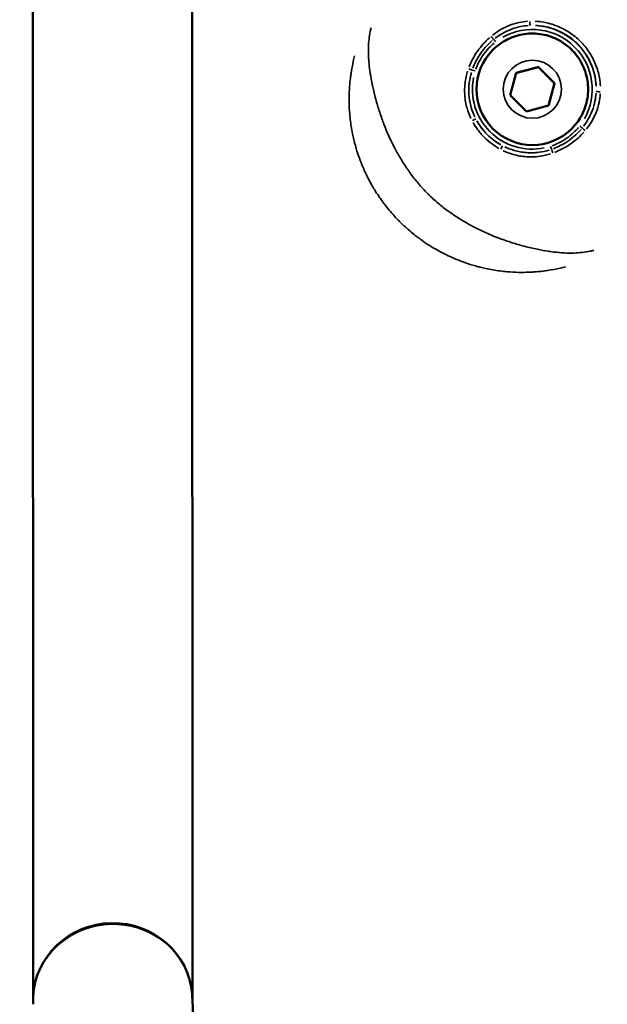
# Model space of a CAD drawing. Units: millimetres. Extents: x -885 to 38470, y 5 to 24596.
# Drawn here: x 14007 to 14081, y 7007 to 7130 of the extents above; entities that cross this region are included whole.
import ezdxf

# ---------------------------------------------------------------- set-up
doc = ezdxf.new("R2010")
doc.units = ezdxf.units.MM
doc.header["$MEASUREMENT"] = 0
doc.layers.add('Visible (ISO)', color=7, linetype='Continuous', lineweight=50)
doc.layers.add('Visible Narrow (ISO)', color=7, linetype='Continuous', lineweight=35)
doc.styles.get("Standard").update_dxf_attribs({"font": 'square721_bt_roman.ttf'})
doc.dimstyles.get("Standard").update_dxf_attribs({"dimtxt": 200, "dimasz": 100, "dimexe": 0.18, "dimexo": 0.0625, "dimgap": 40, "dimtad": 1, "dimdec": 0, "dimlfac": 0.1, "dimrnd": 5, "dimzin": 0, "dimdsep": 46, "dimtxsty": 'Standard', "dimcen": 0.09, "dimse1": 1, "dimse2": 1, "dimadec": 0, "dimazin": 0, "dimtfac": 1, "dimtdec": 0, "dimtofl": 0, "dimtmove": 0, "dimatfit": 3, "dimfxl": 1, "dimtolj": 1, "dimtzin": 0, "dimarcsym": 0})

# ---------------------------------------------------------------- blocks, each defined once
blk = doc.blocks.new('*D11')
at = {"color": 0, "lineweight": -2, "transparency": 16777216}
blk.add_line((252.84, 13919.14), (19103.51, 13919.14), dxfattribs=at)
at = {"color": 0, "transparency": 16777216}
for points in [[(252.84, 13960.81), (252.84, 13877.48), (2.84, 13919.14)], [(19103.51, 13960.81), (19103.51, 13877.48), (19353.51, 13919.14)]]:
    blk.add_solid(points, dxfattribs=at)
at = {"layer": 'Defpoints', "color": 0, "transparency": 16777216}
for p in [(19353.51, 13919.14), (19353.51, 6956.99), (2.84, 6952.04)]:
    blk.add_point(p, dxfattribs=at)
at = {"color": 0, "transparency": 16777216, "insert": (9678.18, 14325.52), "char_height": 500, "attachment_point": 5}
blk.add_mtext('\\A1;1935', dxfattribs=at)

msp = doc.modelspace()

# ---------------------------------------------------------------- linework, layer by layer
at = {"layer": 'Visible (ISO)'}
for p, q in [((14008.88, 7007.17), (14008.87, 7300.64)), ((14028.88, 7007.45), (14028.87, 7300.64)), ((14066.61, 7126.57), (14066.61, 7126.56)), ((14068.78, 7120.88), (14069.53, 7123.67)), ((14069.53, 7123.67), (14072.32, 7124.41)), ((14072.31, 7124.41), (14072.32, 7124.41)), ((14072.32, 7124.41), (14074.36, 7122.37)), ((14074.36, 7122.37), (14073.61, 7119.58)), ((14074.36, 7122.37), (14074.35, 7122.36)), ((14070.82, 7118.84), (14068.78, 7120.88)), ((14073.61, 7119.58), (14070.82, 7118.84)), ((14076.51, 7116.67), (14076.51, 7116.66))]:
    msp.add_line(p, q, dxfattribs=at)
for centre, major_axis, ratio, start_param, end_param in [((14071.56, 7121.61), (4.95, -4.95), 0.999994, 3.141593, 6.283185), ((14018.88, 7007.19), (-10, -0.27), 0.966602, 3.287586, 6.30949)]:
    msp.add_ellipse(centre, major_axis=major_axis, ratio=ratio, start_param=start_param, end_param=end_param, dxfattribs=at)
for points, knots in [([(14066.61, 7126.57), (14067.14, 7127.09), (14067.75, 7127.54), (14069.09, 7128.21), (14069.81, 7128.43), (14071.29, 7128.65), (14072.04, 7128.64), (14073.51, 7128.38), (14074.23, 7128.13), (14075.54, 7127.42), (14076.14, 7126.96), (14077.17, 7125.88), (14077.59, 7125.25), (14078.22, 7123.9), (14078.43, 7123.17), (14078.6, 7121.69), (14078.57, 7120.93), (14078.27, 7119.47), (14078, 7118.76), (14077.32, 7117.59), (14076.94, 7117.1), (14076.51, 7116.67)], [5.759587, 5.759587, 5.759587, 5.759587, 6.079585, 6.079585, 6.399584, 6.399584, 6.719584, 6.719584, 7.039584, 7.039584, 7.359585, 7.359585, 7.679587, 7.679587, 7.999588, 7.999588, 8.319588, 8.319588, 8.639588, 8.639588, 8.901179, 8.901179, 8.901179, 8.901179]), ([(14028.86, 7007.71), (14028.84, 7008.09), (14028.8, 7008.46), (14028.73, 7008.85), (14028.73, 7008.85), (14028.73, 7008.86)], [-0.117599, -0.117599, -0.117599, -0.117599, 0, 0, 0.0026987, 0.0026987, 0.0026987, 0.0026987]), ([(14029.12, 6989.52), (14029.15, 6994.05), (14029.13, 6998), (14029.03, 7003.8), (14028.96, 7005.93), (14028.86, 7007.71)], [7.1382286, 7.1382286, 7.1382286, 7.1382286, 7.3679261, 7.3679261, 7.5429979, 7.5429979, 7.5429979, 7.5429979])]:
    msp.add_open_spline(points, degree=3, knots=knots, dxfattribs=at)
for points, weights in [([(14072.31, 7124.41), (14070.92, 7124.03), (14069.53, 7123.66)], [1, 1.15444946756, 1.0005013267]), ([(14074.35, 7122.36), (14073.33, 7123.38), (14072.31, 7124.41)], [1, 1.15470053838, 1]), ([(14073.61, 7119.58), (14073.98, 7120.97), (14074.35, 7122.36)], [1.00050132622, 1.1544494678, 1])]:
    msp.add_rational_spline(points, weights, degree=2, dxfattribs=at)
at = {"layer": 'Visible Narrow (ISO)'}
msp.add_circle((14071.57, 7121.62), 3.65, dxfattribs=at)
msp.add_arc((14071.56, 7121.61), 8.02, 2.8777, 87.1407, dxfattribs=at)
for centre, major_axis, ratio, start_param, end_param in [((14071.56, 7121.61), (5.94, -4.6), 0.999994, 0.144431, 2.744182), ((14071.29, 7130.13), (0.018, -0.5), 0.122211, 4.723855, 6.165445), ((14066.46, 7128.19), (-0.323, 0.382), 0.054517, 1.421449, 2.452303), ((14066.96, 7127.56), (-0.306, 0.395), 0.00357, 0.677951, 1.524234), ((14071.56, 7121.62), (-4.95, 4.95), 0.999994, 0.15708, 2.984513), ((14063.63, 7124.15), (-0.47, 0.171), 0.059124, 3.819212, 4.839042), ((14064.4, 7123.91), (0.476, -0.153), 0.0032, 3.808779, 4.66327), ((14071.56, 7121.61), (-7.16, 2.29), 0.999996, 0.109503, 2.080559), ((14080.07, 7121.35), (-0.5, 0.018), 0.122152, 0.117733, 1.559186), ((14064.03, 7117.63), (0.442, 0.233), 0.075835, 0.110365, 1.528903), ((14071.56, 7121.61), (-7.08, 3.76), 0.999995, 1.005025, 1.541019), ((14077.5, 7117.01), (0.395, -0.306), 0.00357, 4.758951, 5.605253), ((14078.14, 7116.52), (-0.382, 0.323), 0.054649, 0.689274, 1.720114), ((14067.57, 7114.09), (0.233, 0.442), 0.075972, 4.754299, 6.172822), ((14073.85, 7114.45), (-0.152, 0.476), 0.003199, 1.619922, 2.474492), ((14074.09, 7113.68), (-0.171, 0.47), 0.059217, 4.585917, 5.605657), ((14018.88, 7007.19), (-9.99, -0.54), 0.951793, 3.412377, 6.13209)]:
    msp.add_ellipse(centre, major_axis=major_axis, ratio=ratio, start_param=start_param, end_param=end_param, dxfattribs=at)
for points, knots in [([(14066.58, 7128.42), (14066.86, 7128.64), (14067.15, 7128.85), (14067.83, 7129.26), (14068.24, 7129.46), (14069.06, 7129.79), (14069.48, 7129.91), (14070.25, 7130.07), (14070.61, 7130.12), (14070.96, 7130.15)], [0.000266905, 0.000266905, 0.000266905, 0.000266905, 0.001334526, 0.001334526, 0.002669052, 0.002669052, 0.004003578, 0.004003578, 0.005071199, 0.005071199, 0.005071199, 0.005071199]), ([(14071.93, 7130.15), (14072.28, 7130.13), (14072.62, 7130.09), (14072.97, 7130.04), (14073.25, 7129.99), (14073.54, 7129.92), (14073.82, 7129.84), (14073.82, 7129.84), (14073.82, 7129.84), (14073.83, 7129.84), (14074.11, 7129.76), (14074.38, 7129.67), (14074.65, 7129.57), (14074.65, 7129.56), (14074.66, 7129.56), (14074.66, 7129.56), (14075.2, 7129.35), (14075.71, 7129.08), (14076.2, 7128.77), (14076.2, 7128.76), (14076.21, 7128.76), (14076.22, 7128.75), (14076.46, 7128.6), (14076.69, 7128.42), (14076.92, 7128.24), (14076.92, 7128.24), (14076.93, 7128.23), (14076.93, 7128.23), (14077.16, 7128.04), (14077.38, 7127.85), (14077.58, 7127.64), (14078, 7127.23), (14078.37, 7126.77), (14078.69, 7126.28), (14078.7, 7126.27), (14078.7, 7126.26), (14078.71, 7126.26), (14079.03, 7125.77), (14079.29, 7125.26), (14079.5, 7124.72), (14079.51, 7124.72), (14079.51, 7124.71), (14079.51, 7124.71), (14079.62, 7124.43), (14079.71, 7124.16), (14079.79, 7123.87), (14079.87, 7123.6), (14079.93, 7123.31), (14079.98, 7123.03), (14080.04, 7122.69), (14080.08, 7122.34), (14080.1, 7121.99)], [0.00070373, 0.00070373, 0.00070373, 0.00070373, 0.00175226, 0.00175226, 0.00175226, 0.00262703, 0.00262703, 0.00262703, 0.002639, 0.002639, 0.002639, 0.00350127, 0.00350127, 0.00350127, 0.00351867, 0.00351867, 0.00351867, 0.00525213, 0.00525213, 0.00525213, 0.00527801, 0.00527801, 0.00527801, 0.00613934, 0.00613934, 0.00613934, 0.00615767, 0.00615767, 0.00615767, 0.00703734, 0.00703734, 0.00703734, 0.00879668, 0.00879668, 0.00879668, 0.00882464, 0.00882464, 0.00882464, 0.01055601, 0.01055601, 0.01055601, 0.01057477, 0.01057477, 0.01057477, 0.0114487, 0.0114487, 0.0114487, 0.01231535, 0.01231535, 0.01231535, 0.01337095, 0.01337095, 0.01337095, 0.01337095]), ([(14051.32, 7129.35), (14051.32, 7129.34), (14051.32, 7129.34), (14051.31, 7129.33), (14051.28, 7129.18), (14051.24, 7129.02), (14051.21, 7128.87), (14051.08, 7128.23), (14051.01, 7127.57), (14050.99, 7126.89), (14050.98, 7126.72), (14050.98, 7126.55), (14050.98, 7126.38), (14050.98, 7126.09), (14050.99, 7125.79), (14051.01, 7125.48), (14051.02, 7125.33), (14051.03, 7125.18), (14051.04, 7125.02), (14051.07, 7124.67), (14051.11, 7124.31), (14051.16, 7123.94), (14051.18, 7123.83), (14051.19, 7123.71), (14051.21, 7123.59), (14051.23, 7123.44), (14051.26, 7123.28), (14051.29, 7123.13), (14051.33, 7122.85), (14051.39, 7122.58), (14051.44, 7122.3), (14051.46, 7122.23), (14051.47, 7122.17), (14051.49, 7122.1), (14051.59, 7121.61), (14051.71, 7121.12), (14051.84, 7120.62), (14051.84, 7120.6), (14051.85, 7120.58), (14051.85, 7120.57), (14051.99, 7120.05), (14052.14, 7119.52), (14052.31, 7118.99), (14052.32, 7118.97), (14052.32, 7118.95), (14052.33, 7118.93), (14052.42, 7118.65), (14052.51, 7118.37), (14052.61, 7118.09), (14052.69, 7117.86), (14052.78, 7117.62), (14052.87, 7117.39), (14052.89, 7117.34), (14052.9, 7117.3), (14052.92, 7117.25), (14053.31, 7116.23), (14053.77, 7115.22), (14054.29, 7114.22), (14054.32, 7114.17), (14054.35, 7114.12), (14054.38, 7114.06), (14054.62, 7113.6), (14054.89, 7113.14), (14055.17, 7112.69), (14055.19, 7112.65), (14055.22, 7112.6), (14055.24, 7112.56), (14055.39, 7112.32), (14055.55, 7112.08), (14055.71, 7111.84), (14055.86, 7111.62), (14056.01, 7111.41), (14056.16, 7111.2), (14056.17, 7111.18), (14056.18, 7111.16), (14056.2, 7111.14), (14056.36, 7110.91), (14056.53, 7110.69), (14056.7, 7110.46), (14056.88, 7110.24), (14057.05, 7110.02), (14057.23, 7109.8), (14057.24, 7109.8), (14057.25, 7109.79), (14057.25, 7109.78), (14057.62, 7109.34), (14058.01, 7108.92), (14058.42, 7108.5), (14058.44, 7108.49), (14058.45, 7108.47), (14058.47, 7108.46), (14058.87, 7108.05), (14059.29, 7107.67), (14059.72, 7107.31), (14059.75, 7107.29), (14059.77, 7107.27), (14059.8, 7107.25), (14059.99, 7107.09), (14060.18, 7106.93), (14060.38, 7106.78), (14060.6, 7106.61), (14060.82, 7106.44), (14061.05, 7106.28), (14061.11, 7106.24), (14061.16, 7106.2), (14061.21, 7106.16), (14061.62, 7105.87), (14062.04, 7105.59), (14062.46, 7105.33), (14062.54, 7105.28), (14062.62, 7105.23), (14062.7, 7105.18), (14063.11, 7104.93), (14063.54, 7104.68), (14063.96, 7104.45), (14064.06, 7104.41), (14064.15, 7104.36), (14064.24, 7104.31), (14065.2, 7103.81), (14066.17, 7103.37), (14067.15, 7102.99), (14067.23, 7102.96), (14067.32, 7102.93), (14067.41, 7102.9), (14067.6, 7102.82), (14067.79, 7102.75), (14067.98, 7102.69), (14068.26, 7102.59), (14068.54, 7102.49), (14068.82, 7102.4), (14068.88, 7102.38), (14068.95, 7102.36), (14069.01, 7102.34), (14069.52, 7102.18), (14070.02, 7102.04), (14070.52, 7101.9), (14070.54, 7101.9), (14070.56, 7101.89), (14070.58, 7101.89), (14071.13, 7101.74), (14071.67, 7101.62), (14072.2, 7101.51), (14072.67, 7101.41), (14073.14, 7101.32), (14073.59, 7101.26), (14073.67, 7101.24), (14073.76, 7101.23), (14073.84, 7101.22), (14074.11, 7101.18), (14074.37, 7101.15), (14074.63, 7101.13), (14074.76, 7101.11), (14074.89, 7101.1), (14075.02, 7101.09), (14075.14, 7101.08), (14075.27, 7101.07), (14075.39, 7101.07), (14075.72, 7101.05), (14076.04, 7101.03), (14076.35, 7101.03), (14076.5, 7101.03), (14076.66, 7101.04), (14076.81, 7101.04), (14077.5, 7101.06), (14078.17, 7101.14), (14078.82, 7101.27), (14078.97, 7101.3), (14079.12, 7101.33), (14079.27, 7101.37), (14079.28, 7101.37), (14079.29, 7101.37), (14079.3, 7101.37)], [0.00290182, 0.00290182, 0.00290182, 0.00290182, 0.00292344, 0.00292344, 0.00292344, 0.00362728, 0.00362728, 0.00362728, 0.00653853, 0.00653853, 0.00653853, 0.00725455, 0.00725455, 0.00725455, 0.00846264, 0.00846264, 0.00846264, 0.00906819, 0.00906819, 0.00906819, 0.01044486, 0.01044486, 0.01044486, 0.01088183, 0.01088183, 0.01088183, 0.01145146, 0.01145146, 0.01145146, 0.01245952, 0.01245952, 0.01245952, 0.01269547, 0.01269547, 0.01269547, 0.01445042, 0.01445042, 0.01445042, 0.01450911, 0.01450911, 0.01450911, 0.01632275, 0.01632275, 0.01632275, 0.01639413, 0.01639413, 0.01639413, 0.01734876, 0.01734876, 0.01734876, 0.01813639, 0.01813639, 0.01813639, 0.01829241, 0.01829241, 0.01829241, 0.02176366, 0.02176366, 0.02176366, 0.02195051, 0.02195051, 0.02195051, 0.0235773, 0.0235773, 0.0235773, 0.0237218, 0.0237218, 0.0237218, 0.02459374, 0.02459374, 0.02459374, 0.02539094, 0.02539094, 0.02539094, 0.02545764, 0.02545764, 0.02545764, 0.02631592, 0.02631592, 0.02631592, 0.02717421, 0.02717421, 0.02717421, 0.02720458, 0.02720458, 0.02720458, 0.02895118, 0.02895118, 0.02895118, 0.02901822, 0.02901822, 0.02901822, 0.03073145, 0.03073145, 0.03073145, 0.03083186, 0.03083186, 0.03083186, 0.03158908, 0.03158908, 0.03158908, 0.03244595, 0.03244595, 0.03244595, 0.0326455, 0.0326455, 0.0326455, 0.03417645, 0.03417645, 0.03417645, 0.03445913, 0.03445913, 0.03445913, 0.03594983, 0.03594983, 0.03594983, 0.03627277, 0.03627277, 0.03627277, 0.03960889, 0.03960889, 0.03960889, 0.03990005, 0.03990005, 0.03990005, 0.04054998, 0.04054998, 0.04054998, 0.04150348, 0.04150348, 0.04150348, 0.04171369, 0.04171369, 0.04171369, 0.04345013, 0.04345013, 0.04345013, 0.04352733, 0.04352733, 0.04352733, 0.0454463, 0.0454463, 0.0454463, 0.04715461, 0.04715461, 0.04715461, 0.04746133, 0.04746133, 0.04746133, 0.04846578, 0.04846578, 0.04846578, 0.04896824, 0.04896824, 0.04896824, 0.0494647, 0.0494647, 0.0494647, 0.05078188, 0.05078188, 0.05078188, 0.05143081, 0.05143081, 0.05143081, 0.05440916, 0.05440916, 0.05440916, 0.0550911, 0.0550911, 0.0550911, 0.05513461, 0.05513461, 0.05513461, 0.05513461]), ([(14071.05, 7129.61), (14070.72, 7129.59), (14070.39, 7129.55), (14069.65, 7129.4), (14069.26, 7129.28), (14068.48, 7128.98), (14068.1, 7128.8), (14067.45, 7128.42), (14067.17, 7128.23), (14066.91, 7128.03)], [0.000252139, 0.000252139, 0.000252139, 0.000252139, 0.001260695, 0.001260695, 0.002521389, 0.002521389, 0.003782084, 0.003782084, 0.00479064, 0.00479064, 0.00479064, 0.00479064]), ([(14079.57, 7122.02), (14079.56, 7122.35), (14079.52, 7122.67), (14079.47, 7122.99), (14079.42, 7123.26), (14079.36, 7123.53), (14079.29, 7123.79), (14079.21, 7124.06), (14079.13, 7124.32), (14079.03, 7124.57), (14078.83, 7125.08), (14078.58, 7125.57), (14078.28, 7126.03), (14077.98, 7126.49), (14077.63, 7126.92), (14077.25, 7127.3), (14077.05, 7127.49), (14076.85, 7127.68), (14076.64, 7127.85), (14076.42, 7128.02), (14076.2, 7128.19), (14075.97, 7128.34), (14075.51, 7128.64), (14075.03, 7128.88), (14074.52, 7129.08), (14074.26, 7129.18), (14074, 7129.27), (14073.73, 7129.34), (14073.47, 7129.42), (14073.2, 7129.47), (14072.94, 7129.52), (14072.61, 7129.57), (14072.29, 7129.61), (14071.96, 7129.62)], [0.00065753, 0.00065753, 0.00065753, 0.00065753, 0.00164382, 0.00164382, 0.00164382, 0.00246617, 0.00246617, 0.00246617, 0.00328764, 0.00328764, 0.00328764, 0.00493146, 0.00493146, 0.00493146, 0.00657528, 0.00657528, 0.00657528, 0.00739719, 0.00739719, 0.00739719, 0.00821904, 0.00821904, 0.00821904, 0.00986275, 0.00986275, 0.00986275, 0.01068467, 0.01068467, 0.01068467, 0.01150661, 0.01150661, 0.01150661, 0.01249303, 0.01249303, 0.01249303, 0.01249303]), ([(14063.64, 7124.45), (14063.76, 7124.76), (14063.9, 7125.06), (14064.05, 7125.36), (14064.24, 7125.73), (14064.46, 7126.09), (14064.7, 7126.43), (14065.13, 7127.04), (14065.62, 7127.59), (14066.18, 7128.09)], [0.000249714, 0.000249714, 0.000249714, 0.000249714, 0.001248569, 0.001248569, 0.001248569, 0.002497137, 0.002497137, 0.002497137, 0.004744561, 0.004744561, 0.004744561, 0.004744561]), ([(14066.52, 7127.72), (14066.28, 7127.51), (14066.05, 7127.29), (14065.83, 7127.06), (14065.56, 7126.77), (14065.32, 7126.47), (14065.09, 7126.15), (14064.86, 7125.82), (14064.66, 7125.49), (14064.48, 7125.13), (14064.34, 7124.85), (14064.21, 7124.55), (14064.09, 7124.26)], [0.000238887, 0.000238887, 0.000238887, 0.000238887, 0.001194434, 0.001194434, 0.001194434, 0.002382205, 0.002382205, 0.002382205, 0.003583301, 0.003583301, 0.003583301, 0.004538847, 0.004538847, 0.004538847, 0.004538847]), ([(14066.78, 7127.41), (14066.54, 7127.22), (14066.32, 7127.02), (14066.11, 7126.8), (14065.85, 7126.53), (14065.61, 7126.23), (14065.4, 7125.93), (14065.18, 7125.62), (14064.99, 7125.3), (14064.82, 7124.96), (14064.69, 7124.69), (14064.57, 7124.41), (14064.47, 7124.12)], [0.000226767, 0.000226767, 0.000226767, 0.000226767, 0.001128181, 0.001128181, 0.001128181, 0.002264332, 0.002264332, 0.002264332, 0.003400638, 0.003400638, 0.003400638, 0.004308574, 0.004308574, 0.004308574, 0.004308574]), ([(14075.73, 7099.3), (14075.51, 7099.24), (14075.28, 7099.19), (14075.05, 7099.14), (14074.55, 7099.02), (14074.03, 7098.93), (14073.5, 7098.85), (14073.32, 7098.82), (14073.13, 7098.79), (14072.94, 7098.77), (14072.86, 7098.76), (14072.78, 7098.75), (14072.69, 7098.74), (14072.42, 7098.71), (14072.14, 7098.69), (14071.86, 7098.67), (14071.71, 7098.66), (14071.55, 7098.65), (14071.4, 7098.64), (14070.99, 7098.62), (14070.57, 7098.61), (14070.15, 7098.61), (14070.05, 7098.61), (14069.94, 7098.61), (14069.83, 7098.61), (14069.36, 7098.62), (14068.88, 7098.65), (14068.4, 7098.69), (14067.81, 7098.74), (14067.22, 7098.82), (14066.63, 7098.92), (14066.62, 7098.92), (14066.61, 7098.92), (14066.6, 7098.93), (14066.29, 7098.98), (14065.99, 7099.04), (14065.69, 7099.1), (14065.46, 7099.15), (14065.24, 7099.2), (14065.02, 7099.26), (14064.94, 7099.28), (14064.86, 7099.3), (14064.78, 7099.32), (14064.33, 7099.44), (14063.88, 7099.57), (14063.43, 7099.72), (14062.69, 7099.97), (14061.95, 7100.26), (14061.23, 7100.59), (14060.94, 7100.73), (14060.64, 7100.87), (14060.35, 7101.02), (14060.07, 7101.16), (14059.79, 7101.32), (14059.51, 7101.47), (14059.3, 7101.59), (14059.09, 7101.72), (14058.88, 7101.85), (14058.54, 7102.06), (14058.21, 7102.28), (14057.88, 7102.5), (14057.75, 7102.6), (14057.62, 7102.69), (14057.49, 7102.79), (14057.36, 7102.88), (14057.23, 7102.98), (14057.1, 7103.07), (14056.85, 7103.27), (14056.59, 7103.47), (14056.35, 7103.68), (14055.85, 7104.09), (14055.38, 7104.52), (14054.92, 7104.98), (14054.92, 7104.99), (14054.91, 7104.99), (14054.91, 7104.99), (14054.45, 7105.46), (14054.01, 7105.94), (14053.59, 7106.43), (14053.39, 7106.68), (14053.19, 7106.94), (14052.99, 7107.19), (14052.9, 7107.31), (14052.81, 7107.43), (14052.72, 7107.56), (14052.62, 7107.7), (14052.52, 7107.84), (14052.42, 7107.98), (14052.24, 7108.24), (14052.06, 7108.51), (14051.89, 7108.79), (14051.85, 7108.84), (14051.81, 7108.9), (14051.78, 7108.96), (14051.64, 7109.18), (14051.51, 7109.4), (14051.39, 7109.62), (14051.24, 7109.89), (14051.09, 7110.16), (14050.95, 7110.44), (14050.8, 7110.73), (14050.65, 7111.03), (14050.51, 7111.33), (14050.19, 7112.05), (14049.91, 7112.77), (14049.66, 7113.51), (14049.51, 7113.96), (14049.37, 7114.42), (14049.25, 7114.89), (14049.23, 7114.96), (14049.22, 7115.03), (14049.2, 7115.1), (14049.14, 7115.33), (14049.09, 7115.57), (14049.04, 7115.8), (14048.97, 7116.1), (14048.91, 7116.4), (14048.86, 7116.71), (14048.76, 7117.31), (14048.69, 7117.9), (14048.63, 7118.5), (14048.59, 7118.97), (14048.57, 7119.44), (14048.56, 7119.91), (14048.56, 7120.03), (14048.56, 7120.14), (14048.56, 7120.26), (14048.55, 7120.55), (14048.56, 7120.83), (14048.57, 7121.12), (14048.57, 7121.24), (14048.58, 7121.36), (14048.59, 7121.48), (14048.59, 7121.65), (14048.6, 7121.81), (14048.62, 7121.97), (14048.64, 7122.32), (14048.68, 7122.67), (14048.72, 7123.01), (14048.74, 7123.21), (14048.77, 7123.41), (14048.8, 7123.6), (14048.88, 7124.12), (14048.98, 7124.63), (14049.09, 7125.14), (14049.14, 7125.36), (14049.19, 7125.58), (14049.25, 7125.8)], [0.00348973, 0.00348973, 0.00348973, 0.00348973, 0.00430598, 0.00430598, 0.00430598, 0.00610218, 0.00610218, 0.00610218, 0.00674063, 0.00674063, 0.00674063, 0.00700941, 0.00700941, 0.00700941, 0.0079231, 0.0079231, 0.0079231, 0.00842579, 0.00842579, 0.00842579, 0.00976725, 0.00976725, 0.00976725, 0.01011094, 0.01011094, 0.01011094, 0.01163242, 0.01163242, 0.01163242, 0.01348126, 0.01348126, 0.01348126, 0.01351697, 0.01351697, 0.01351697, 0.01446554, 0.01446554, 0.01446554, 0.01516642, 0.01516642, 0.01516642, 0.01541704, 0.01541704, 0.01541704, 0.01685157, 0.01685157, 0.01685157, 0.01924804, 0.01924804, 0.01924804, 0.02022189, 0.02022189, 0.02022189, 0.02117484, 0.02117484, 0.02117484, 0.02190705, 0.02190705, 0.02190705, 0.02310615, 0.02310615, 0.02310615, 0.0235922, 0.0235922, 0.0235922, 0.02407272, 0.02407272, 0.02407272, 0.02503992, 0.02503992, 0.02503992, 0.02696252, 0.02696252, 0.02696252, 0.02697624, 0.02697624, 0.02697624, 0.02891275, 0.02891275, 0.02891275, 0.0298802, 0.0298802, 0.0298802, 0.03033283, 0.03033283, 0.03033283, 0.03084705, 0.03084705, 0.03084705, 0.03181345, 0.03181345, 0.03181345, 0.03201799, 0.03201799, 0.03201799, 0.03277939, 0.03277939, 0.03277939, 0.03370315, 0.03370315, 0.03370315, 0.03470615, 0.03470615, 0.03470615, 0.03707346, 0.03707346, 0.03707346, 0.03853635, 0.03853635, 0.03853635, 0.03875862, 0.03875862, 0.03875862, 0.03948832, 0.03948832, 0.03948832, 0.04043628, 0.04043628, 0.04043628, 0.04231975, 0.04231975, 0.04231975, 0.04381409, 0.04381409, 0.04381409, 0.04418488, 0.04418488, 0.04418488, 0.04511003, 0.04511003, 0.04511003, 0.04549925, 0.04549925, 0.04549925, 0.04602906, 0.04602906, 0.04602906, 0.04718441, 0.04718441, 0.04718441, 0.04784722, 0.04784722, 0.04784722, 0.04963914, 0.04963914, 0.04963914, 0.0504344, 0.0504344, 0.0504344, 0.0504344]), ([(14063.85, 7117.96), (14063.65, 7118.36), (14063.49, 7118.79), (14063.29, 7119.49), (14063.23, 7119.77), (14063.13, 7120.33), (14063.1, 7120.6), (14063.06, 7121.16), (14063.05, 7121.44), (14063.07, 7122.01), (14063.1, 7122.29), (14063.2, 7123.02), (14063.31, 7123.46), (14063.44, 7123.89)], [0.00033951, 0.00033951, 0.00033951, 0.00033951, 0.001697551, 0.001697551, 0.002546327, 0.002546327, 0.003395102, 0.003395102, 0.004243878, 0.004243878, 0.005092654, 0.005092654, 0.006450695, 0.006450695, 0.006450695, 0.006450695]), ([(14063.92, 7123.73), (14063.79, 7123.32), (14063.7, 7122.91), (14063.65, 7122.48), (14063.61, 7122.22), (14063.59, 7121.95), (14063.58, 7121.69), (14063.58, 7121.69), (14063.58, 7121.68), (14063.58, 7121.68), (14063.58, 7121.42), (14063.58, 7121.16), (14063.6, 7120.9), (14063.6, 7120.9), (14063.6, 7120.89), (14063.6, 7120.89), (14063.62, 7120.63), (14063.65, 7120.37), (14063.7, 7120.12), (14063.7, 7120.11), (14063.7, 7120.11), (14063.7, 7120.11), (14063.75, 7119.85), (14063.81, 7119.59), (14063.88, 7119.34), (14064, 7118.93), (14064.15, 7118.53), (14064.33, 7118.15)], [0.000317958, 0.000317958, 0.000317958, 0.000317958, 0.001589792, 0.001589792, 0.001589792, 0.002384688, 0.002384688, 0.002384688, 0.002396184, 0.002396184, 0.002396184, 0.003179584, 0.003179584, 0.003179584, 0.003191067, 0.003191067, 0.003191067, 0.00397448, 0.00397448, 0.00397448, 0.003984867, 0.003984867, 0.003984867, 0.004769376, 0.004769376, 0.004769376, 0.00604121, 0.00604121, 0.00604121, 0.00604121]), ([(14077.98, 7116.96), (14078.18, 7117.23), (14078.37, 7117.51), (14078.75, 7118.16), (14078.93, 7118.53), (14079.22, 7119.31), (14079.34, 7119.71), (14079.49, 7120.45), (14079.54, 7120.78), (14079.56, 7121.11)], [0.000252008, 0.000252008, 0.000252008, 0.000252008, 0.001260038, 0.001260038, 0.002520076, 0.002520076, 0.003780114, 0.003780114, 0.004788145, 0.004788145, 0.004788145, 0.004788145]), ([(14080.09, 7121.02), (14080.07, 7120.66), (14080.02, 7120.31), (14079.86, 7119.54), (14079.73, 7119.11), (14079.4, 7118.29), (14079.21, 7117.89), (14078.8, 7117.21), (14078.59, 7116.92), (14078.37, 7116.64)], [0.000266671, 0.000266671, 0.000266671, 0.000266671, 0.001333354, 0.001333354, 0.002666707, 0.002666707, 0.004000061, 0.004000061, 0.005066743, 0.005066743, 0.005066743, 0.005066743]), ([(14067.36, 7114.18), (14067.07, 7114.35), (14066.78, 7114.54), (14066.51, 7114.74), (14066.17, 7114.99), (14065.84, 7115.28), (14065.53, 7115.58), (14065.38, 7115.74), (14065.23, 7115.9), (14065.09, 7116.06), (14064.95, 7116.22), (14064.81, 7116.39), (14064.69, 7116.56), (14064.48, 7116.84), (14064.3, 7117.12), (14064.12, 7117.42)], [0.000256643, 0.000256643, 0.000256643, 0.000256643, 0.001276126, 0.001276126, 0.001276126, 0.002566218, 0.002566218, 0.002566218, 0.003214109, 0.003214109, 0.003214109, 0.00384964, 0.00384964, 0.00384964, 0.004876211, 0.004876211, 0.004876211, 0.004876211]), ([(14064.59, 7117.65), (14064.75, 7117.37), (14064.92, 7117.11), (14065.11, 7116.85), (14065.23, 7116.69), (14065.35, 7116.53), (14065.48, 7116.38), (14065.61, 7116.23), (14065.75, 7116.08), (14065.89, 7115.94), (14066.17, 7115.66), (14066.47, 7115.4), (14066.79, 7115.17), (14067.05, 7114.98), (14067.31, 7114.81), (14067.59, 7114.65)], [0.000238794, 0.000238794, 0.000238794, 0.000238794, 0.001193972, 0.001193972, 0.001193972, 0.00179097, 0.00179097, 0.00179097, 0.002387829, 0.002387829, 0.002387829, 0.003581761, 0.003581761, 0.003581761, 0.004537095, 0.004537095, 0.004537095, 0.004537095]), ([(14074.06, 7114.52), (14074.35, 7114.63), (14074.63, 7114.74), (14074.9, 7114.88), (14075.24, 7115.04), (14075.56, 7115.23), (14075.87, 7115.45), (14076.18, 7115.66), (14076.47, 7115.9), (14076.74, 7116.17), (14076.96, 7116.38), (14077.17, 7116.6), (14077.36, 7116.83)], [0.000227724, 0.000227724, 0.000227724, 0.000227724, 0.001135956, 0.001135956, 0.001135956, 0.002276363, 0.002276363, 0.002276363, 0.003415866, 0.003415866, 0.003415866, 0.004326764, 0.004326764, 0.004326764, 0.004326764]), ([(14074.2, 7114.15), (14074.5, 7114.26), (14074.79, 7114.39), (14075.07, 7114.53), (14075.43, 7114.71), (14075.76, 7114.91), (14076.08, 7115.14), (14076.41, 7115.37), (14076.72, 7115.62), (14077.01, 7115.89), (14077.24, 7116.11), (14077.46, 7116.34), (14077.67, 7116.58)], [0.00023947, 0.00023947, 0.00023947, 0.00023947, 0.001197351, 0.001197351, 0.001197351, 0.002387243, 0.002387243, 0.002387243, 0.003592052, 0.003592052, 0.003592052, 0.004549932, 0.004549932, 0.004549932, 0.004549932]), ([(14078.04, 7116.24), (14077.82, 7115.99), (14077.58, 7115.75), (14077.03, 7115.24), (14076.7, 7114.98), (14075.74, 7114.31), (14075.09, 7113.96), (14074.39, 7113.69)], [0.000250381, 0.000250381, 0.000250381, 0.000250381, 0.001251907, 0.001251907, 0.002503815, 0.002503815, 0.004757248, 0.004757248, 0.004757248, 0.004757248]), ([(14073.83, 7113.49), (14073.4, 7113.36), (14072.96, 7113.26), (14072.23, 7113.15), (14071.94, 7113.13), (14071.38, 7113.11), (14071.1, 7113.11), (14070.54, 7113.15), (14070.26, 7113.18), (14069.71, 7113.28), (14069.43, 7113.35), (14068.73, 7113.55), (14068.3, 7113.71), (14067.9, 7113.9)], [0.000339605, 0.000339605, 0.000339605, 0.000339605, 0.001698024, 0.001698024, 0.002547037, 0.002547037, 0.003396049, 0.003396049, 0.004245061, 0.004245061, 0.005094073, 0.005094073, 0.006452493, 0.006452493, 0.006452493, 0.006452493]), ([(14068.09, 7114.39), (14068.47, 7114.21), (14068.87, 7114.06), (14069.53, 7113.86), (14069.79, 7113.8), (14070.31, 7113.71), (14070.57, 7113.68), (14071.1, 7113.64), (14071.36, 7113.63), (14071.89, 7113.64), (14072.15, 7113.67), (14072.84, 7113.76), (14073.26, 7113.85), (14073.67, 7113.97)], [0.000317939, 0.000317939, 0.000317939, 0.000317939, 0.001589694, 0.001589694, 0.002384542, 0.002384542, 0.003179389, 0.003179389, 0.003974236, 0.003974236, 0.004769083, 0.004769083, 0.006040839, 0.006040839, 0.006040839, 0.006040839])]:
    msp.add_open_spline(points, degree=3, knots=knots, dxfattribs=at)

# ---------------------------------------------------------------- dimensions: what is measured, and where the dimension line sits
dim = msp.add_linear_dim(base=(19353.51, 13919.14), p1=(2.84, 6952.04), p2=(19353.51, 6956.99), dimstyle='Standard', override={"dimtxt": 500, "dimasz": 250, "dimgap": 150})
dim.commit()
dim.dimension.update_dxf_attribs({"geometry": '*D11', "text_midpoint": (9678.18, 14325.52)})

doc.saveas('drawing.dxf')
